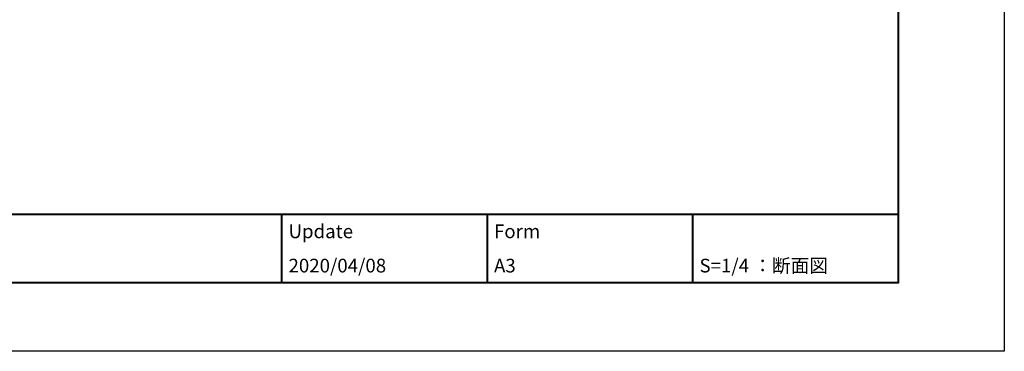
# Model space of a CAD drawing. Units: millimetres. Extents: x 0 to 1680, y 0 to 1188.
# Drawn here: x 1105 to 1680, y 0 to 193 of the extents above; entities that cross this region are included whole.
import ezdxf
from ezdxf.enums import TextEntityAlignment as Align

# ---------------------------------------------------------------- set-up
doc = ezdxf.new("R2010")
doc.units = ezdxf.units.MM
doc.layers.add('AM_0', color=7, linetype='Continuous', lineweight=18)
doc.layers.add('AM_1', color=14, linetype='Continuous', lineweight=40)
doc.layers.add('AM_VIEWS', color=1, linetype='Continuous', lineweight=25, plot=False)
doc.styles.add('ゴシック', font='txt')

# ---------------------------------------------------------------- blocks, each defined once
blk = doc.blocks.new('A1枠（1：4）DL用 New')
at = {"layer": 'AM_1'}
for p, q in [((-194.5, -128.5), (194.5, -128.5)), ((104.5, -128.5), (104.5, -138.5)), ((134.5, -128.5), (134.5, -138.5)), ((164.5, -128.5), (164.5, -138.5))]:
    blk.add_line(p, q, dxfattribs=at)
blk.add_lwpolyline([(-194.5, -138.5), (-194.5, 138.5), (194.5, 138.5), (194.5, -138.5)], close=True, dxfattribs=at)
at = {"layer": 'AM_VIEWS'}
blk.add_lwpolyline([(-210, -148.5), (-210, 148.5), (210, 148.5), (210, -148.5)], close=True, dxfattribs=at)
at = {"layer": 'AM_0', "style": 'ゴシック'}
for s, p in [('Update', (105.5, -131)), ('Form', (135.5, -131)), ('A3', (135.5, -136)), ('S=1/4 ：断面図', (165.5, -136))]:
    blk.add_text(s, height=2, dxfattribs=at).set_placement(p, align=Align.MIDDLE_LEFT)

msp = doc.modelspace()

# ---------------------------------------------------------------- block references
at = {"layer": 'AM_0', "xscale": 4, "yscale": 4, "zscale": 4}
msp.add_blockref('A1枠（1：4）DL用 New', (840, 594), dxfattribs=at)

# ---------------------------------------------------------------- texts
at = {"layer": 'AM_0', "style": 'ゴシック'}
msp.add_text('2020/04/08', height=8, dxfattribs=at).set_placement((1262, 50), align=Align.MIDDLE_LEFT)

doc.saveas('drawing.dxf')
